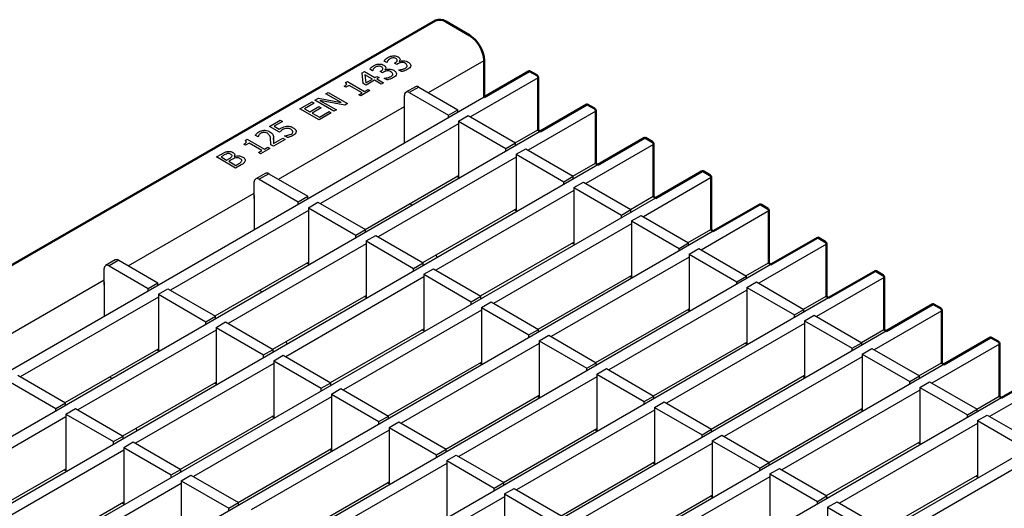
# Model space of a CAD drawing. Units: millimetres. Extents: x 33356 to 34468, y -1328 to -634.
# Drawn here: x 34250 to 34394, y -1090 to -1018 of the extents above; entities that cross this region are included whole.
import ezdxf

# ---------------------------------------------------------------- set-up
doc = ezdxf.new("R2010")
doc.units = ezdxf.units.MM
doc.layers.add('-CONTORN CANALS', color=20, linetype='Continuous')
doc.layers.add('-REIXA', color=144, linetype='Continuous')

msp = doc.modelspace()

# ---------------------------------------------------------------- linework, layer by layer
at = {"layer": '-CONTORN CANALS', "linetype": 'Continuous', "lineweight": 50}
for p, q in [((34310.81, -1017.95), (33957.61, -1221.85)), ((34315.84, -1020.14), (34312.31, -1018.1)), ((34317.96, -1029.23), (34317.96, -1023.81)), ((34324.57, -1025.41), (34317.96, -1029.23)), ((34324.72, -1025.43), (34325.71, -1026)), ((34325.92, -1033.88), (34325.92, -1026.37)), ((34333.05, -1030.31), (34326.21, -1034.26)), ((34333.2, -1030.33), (34334.19, -1030.9)), ((34334.41, -1038.78), (34334.41, -1031.26)), ((34325.86, -1034.02), (34326.21, -1034.26)), ((34341.54, -1035.21), (34334.7, -1039.16)), ((34341.69, -1035.22), (34342.68, -1035.8)), ((34342.89, -1043.68), (34342.89, -1036.16)), ((34334.34, -1038.91), (34334.7, -1039.16)), ((34350.03, -1040.11), (34343.19, -1044.06)), ((34350.18, -1040.12), (34351.17, -1040.69)), ((34351.38, -1048.57), (34351.38, -1041.06)), ((34342.83, -1043.81), (34343.19, -1044.06)), ((34358.51, -1045.01), (34351.67, -1048.95)), ((34358.66, -1045.02), (34359.65, -1045.59)), ((34359.86, -1053.47), (34359.86, -1045.96)), ((34351.32, -1048.71), (34351.67, -1048.95)), ((34367, -1049.9), (34360.16, -1053.85)), ((34367.15, -1049.92), (34368.14, -1050.49)), ((34368.35, -1058.37), (34368.35, -1050.86)), ((34359.8, -1053.61), (34360.16, -1053.85)), ((34375.48, -1054.8), (34368.62, -1058.76)), ((34375.63, -1054.82), (34376.62, -1055.39)), ((34376.83, -1063.27), (34376.83, -1055.76)), ((34368.29, -1058.51), (34368.64, -1058.75)), ((34383.97, -1059.7), (34377.13, -1063.65)), ((34384.12, -1059.72), (34385.11, -1060.29)), ((34385.32, -1068.17), (34385.32, -1060.66)), ((34376.77, -1063.41), (34377.13, -1063.65)), ((34392.45, -1064.6), (34385.61, -1068.55)), ((34392.6, -1064.61), (34393.59, -1065.19)), ((34393.8, -1073.07), (34393.8, -1065.55)), ((34385.26, -1068.3), (34385.61, -1068.55)), ((34400.94, -1069.5), (34394.1, -1073.45)), ((34393.74, -1073.2), (34394.1, -1073.45))]:
    msp.add_line(p, q, dxfattribs=at).dxf.unprotected_set("ltscale", 0)
for centre, radius, start, end in [((34311.43, -1019.32), 1.51, 54.3824, 114.3071), ((34313.36, -1024.02), 4.61, 2.6055, 57.3945), ((34324.63, -1025.55), 0.151, 54.3824, 114.3071), ((34325.46, -1026.39), 0.461, 2.6055, 57.3945), ((34333.12, -1030.45), 0.151, 54.3824, 114.3071), ((34333.95, -1031.29), 0.461, 2.6055, 57.3945), ((34325.78, -1033.9), 0.144, 304.0564, 7.2558), ((34341.6, -1035.35), 0.151, 54.3824, 114.3071), ((34342.43, -1036.18), 0.461, 2.6055, 57.3945), ((34334.26, -1038.79), 0.144, 304.0564, 7.2558), ((34350.09, -1040.25), 0.151, 54.3824, 114.3071), ((34350.92, -1041.08), 0.461, 2.6055, 57.3945), ((34342.75, -1043.69), 0.144, 304.0564, 7.2558), ((34358.57, -1045.14), 0.151, 54.3824, 114.3071), ((34359.4, -1045.98), 0.461, 2.6055, 57.3945), ((34351.23, -1048.59), 0.144, 304.0564, 7.2558), ((34367.06, -1050.04), 0.151, 54.3824, 114.3071), ((34367.89, -1050.88), 0.461, 2.6055, 57.3945), ((34359.72, -1053.49), 0.144, 304.0564, 7.2558), ((34375.54, -1054.94), 0.151, 54.3824, 114.3071), ((34376.37, -1055.78), 0.461, 2.6055, 57.3945), ((34368.21, -1058.39), 0.144, 304.0564, 7.2558), ((34384.03, -1059.84), 0.151, 54.3824, 114.3071), ((34384.86, -1060.68), 0.461, 2.6055, 57.3945), ((34376.69, -1063.29), 0.144, 304.0564, 7.2558), ((34392.51, -1064.74), 0.151, 54.3824, 114.3071), ((34393.34, -1065.57), 0.461, 2.6055, 57.3945), ((34385.18, -1068.19), 0.144, 304.0564, 7.2558), ((34393.66, -1073.08), 0.144, 304.0564, 7.2558)]:
    msp.add_arc(centre, radius, start, end, dxfattribs=at).dxf.unprotected_set("ltscale", 0)
at = {"layer": '-REIXA'}
for p, q in [((34303.64, -1024.13), (34303.24, -1023.9)), ((34303.66, -1024.12), (34303.64, -1024.13)), ((34304.78, -1024.21), (34304.9, -1024.14)), ((34305.47, -1023.95), (34305.5, -1023.97)), ((34309.76, -1028.55), (34317.96, -1023.81)), ((34300, -1025.65), (34300.34, -1025.45)), ((34300.34, -1025.45), (34301.88, -1026.34)), ((34301.52, -1025.35), (34301.13, -1025.12)), ((34301.55, -1025.34), (34301.52, -1025.35)), ((34302.67, -1025.43), (34302.79, -1025.36)), ((34302.99, -1025.62), (34302.67, -1025.43)), ((34303.15, -1025.53), (34302.99, -1025.62)), ((34303.36, -1025.17), (34303.38, -1025.19)), ((34305.1, -1024.4), (34304.78, -1024.21)), ((34305.26, -1024.31), (34305.1, -1024.4)), ((34305.39, -1025.23), (34305.42, -1025.21)), ((34305.79, -1025.46), (34305.39, -1025.23)), ((34297.55, -1027.07), (34297.84, -1026.9)), ((34297.84, -1026.9), (34300.38, -1028.37)), ((34300.18, -1027.22), (34300, -1025.65)), ((34300.43, -1025.92), (34300.57, -1027.1)), ((34301.52, -1026.55), (34300.43, -1025.92)), ((34300.57, -1027.1), (34301.52, -1026.55)), ((34301.85, -1026.74), (34300.59, -1027.46)), ((34302.81, -1027.29), (34301.85, -1026.74)), ((34301.88, -1026.34), (34302.2, -1026.16)), ((34302.2, -1026.16), (34302.53, -1026.34)), ((34302.53, -1026.34), (34302.2, -1026.53)), ((34302.2, -1026.53), (34303.17, -1027.09)), ((34303.28, -1026.45), (34303.3, -1026.43)), ((34303.68, -1026.68), (34303.28, -1026.45)), ((34303.3, -1026.46), (34303.3, -1026.43)), ((34325.92, -1026.37), (34315.95, -1032.12)), ((34294.69, -1028.72), (34295.04, -1028.51)), ((34295.04, -1028.51), (34297.87, -1030.15)), ((34297.62, -1027.77), (34297.37, -1027.62)), ((34298.12, -1027.48), (34297.62, -1027.77)), ((34300.02, -1028.58), (34298.12, -1027.48)), ((34301.17, -1028.24), (34299.81, -1029.03)), ((34300.59, -1027.46), (34300.18, -1027.22)), ((34300.38, -1028.37), (34300.88, -1028.08)), ((34300.88, -1028.08), (34301.17, -1028.24)), ((34303.17, -1027.09), (34302.81, -1027.29)), ((34307.85, -1027.68), (34306.44, -1028.5)), ((34308.35, -1027.73), (34306.94, -1028.55)), ((34308.35, -1027.73), (34314.11, -1031.06)), ((34317.96, -1029.23), (33971.37, -1229.31)), ((34290.85, -1030.93), (34292.64, -1029.9)), ((34292.64, -1029.9), (34292.97, -1030.08)), ((34293.04, -1029.67), (34293.57, -1029.36)), ((34295.87, -1031.3), (34293.04, -1029.67)), ((34293.57, -1029.36), (34296.92, -1030.01)), ((34293.79, -1029.69), (34296.23, -1031.1)), ((34297.45, -1030.39), (34293.79, -1029.69)), ((34296.92, -1030.01), (34294.69, -1028.72)), ((34299.52, -1028.86), (34300.02, -1028.58)), ((34299.81, -1029.03), (34299.52, -1028.86)), ((34306.23, -1031.41), (34306.23, -1028.96)), ((34306.94, -1028.55), (34312.7, -1031.88)), ((34287.69, -1041.29), (34306.23, -1030.59)), ((34293.68, -1032.56), (34290.85, -1030.93)), ((34292.97, -1030.08), (34291.53, -1030.91)), ((34291.53, -1030.91), (34292.32, -1031.37)), ((34292.32, -1031.37), (34293.65, -1030.6)), ((34293.97, -1030.79), (34292.64, -1031.55)), ((34293.65, -1030.6), (34293.97, -1030.79)), ((34293.72, -1032.17), (34295.15, -1031.34)), ((34295.15, -1031.34), (34295.47, -1031.53)), ((34296.23, -1031.1), (34295.87, -1031.3)), ((34297.87, -1030.15), (34297.45, -1030.39)), ((34306.19, -1031.1), (34306.19, -1036.02)), ((34306.19, -1031.39), (34306.23, -1031.41)), ((34312.7, -1031.88), (34314.11, -1031.06)), ((34314.11, -1031.45), (34314.11, -1031.06)), ((34334.41, -1031.26), (34324.44, -1037.02)), ((34286.38, -1033.51), (34287.95, -1032.61)), ((34288.28, -1032.79), (34287.06, -1033.49)), ((34287.95, -1032.61), (34288.28, -1032.79)), ((34292.64, -1031.55), (34293.72, -1032.17)), ((34295.47, -1031.53), (34293.68, -1032.56)), ((34312.7, -1032.27), (34312.7, -1031.88)), ((34314.18, -1032.73), (34315.6, -1031.92)), ((34314.18, -1032.73), (34314.18, -1041.06)), ((34314.18, -1032.73), (34321.18, -1036.78)), ((34315.6, -1031.92), (34322.6, -1035.96)), ((34326.21, -1034.26), (33979.86, -1234.21)), ((34287.85, -1034.36), (34286.38, -1033.51)), ((34287.06, -1033.49), (34287.83, -1033.94)), ((34314.18, -1033.14), (34293.88, -1044.87)), ((34322.55, -1035.93), (34325.86, -1034.02)), ((34282.8, -1035.58), (34283.09, -1035.42)), ((34283.09, -1035.42), (34285.63, -1036.88)), ((34284.7, -1035.06), (34284.29, -1034.83)), ((34284.72, -1035.05), (34284.7, -1035.06)), ((34288.67, -1035.46), (34286.95, -1036.45)), ((34286.98, -1036.06), (34288.35, -1035.27)), ((34286.99, -1035.45), (34286.99, -1035.21)), ((34288.35, -1035.27), (34288.67, -1035.46)), ((34288.6, -1034.92), (34288.63, -1034.91)), ((34289.01, -1035.16), (34288.6, -1034.92)), ((34288.63, -1034.94), (34288.63, -1034.91)), ((34282.87, -1036.28), (34282.62, -1036.14)), ((34283.37, -1036), (34282.87, -1036.28)), ((34285.27, -1037.09), (34283.37, -1036)), ((34284.77, -1037.38), (34285.27, -1037.09)), ((34286.42, -1036.76), (34285.05, -1037.55)), ((34285.63, -1036.88), (34286.13, -1036.59)), ((34286.13, -1036.59), (34286.42, -1036.76)), ((34286.56, -1036.22), (34286.56, -1035.92)), ((34286.95, -1036.45), (34286.56, -1036.22)), ((34321.18, -1036.78), (34322.6, -1035.96)), ((34321.18, -1037.16), (34321.18, -1036.78)), ((34322.6, -1036.35), (34322.6, -1035.96)), ((34322.67, -1037.63), (34324.08, -1036.82)), ((34324.08, -1036.82), (34331.08, -1040.86)), ((34342.89, -1036.16), (34332.92, -1041.92)), ((34278.57, -1038.02), (34279.33, -1037.59)), ((34281.4, -1039.65), (34278.57, -1038.02)), ((34279.62, -1037.79), (34279.25, -1038)), ((34279.25, -1038), (34280.08, -1038.48)), ((34280.08, -1038.48), (34280.51, -1038.22)), ((34280.84, -1038.41), (34280.4, -1038.66)), ((34280.4, -1038.66), (34281.44, -1039.26)), ((34281.2, -1037.94), (34281.22, -1037.95)), ((34285.05, -1037.55), (34284.77, -1037.38)), ((34322.67, -1038.04), (34302.36, -1049.76)), ((34322.67, -1037.63), (34322.67, -1045.96)), ((34322.67, -1037.63), (34329.67, -1041.67)), ((34334.7, -1039.16), (33988.34, -1239.11)), ((34282.22, -1039.18), (34281.4, -1039.65)), ((34281.44, -1039.26), (34281.75, -1039.08)), ((34331.03, -1040.83), (34334.34, -1038.91)), ((34285.77, -1040.43), (34284.36, -1041.24)), ((34286.27, -1040.48), (34284.86, -1041.29)), ((34284.86, -1041.29), (34290.62, -1044.62)), ((34286.27, -1040.48), (34292.04, -1043.8)), ((34300.47, -1048.67), (34314.18, -1040.76)), ((34314.18, -1041.06), (34313.92, -1040.91)), ((34329.67, -1041.67), (34331.08, -1040.86)), ((34331.08, -1041.25), (34331.08, -1040.86)), ((34351.38, -1041.06), (34341.41, -1046.82)), ((34284.15, -1044.15), (34284.15, -1041.7)), ((34331.15, -1042.94), (34310.85, -1054.66)), ((34329.67, -1042.06), (34329.67, -1041.67)), ((34331.15, -1042.53), (34332.57, -1041.71)), ((34331.15, -1042.53), (34331.15, -1050.86)), ((34331.15, -1042.53), (34338.15, -1046.57)), ((34332.57, -1041.71), (34339.57, -1045.76)), ((34343.19, -1044.06), (33996.83, -1244.01)), ((34265.61, -1054.04), (34284.15, -1043.33)), ((34284.11, -1043.84), (34284.11, -1048.77)), ((34284.11, -1044.13), (34284.15, -1044.15)), ((34290.62, -1044.62), (34292.04, -1043.8)), ((34292.04, -1044.19), (34292.04, -1043.8)), ((34339.52, -1045.73), (34342.83, -1043.81)), ((34292.11, -1045.89), (34271.8, -1057.61)), ((34290.62, -1045.01), (34290.62, -1044.62)), ((34292.11, -1045.48), (34293.52, -1044.66)), ((34292.11, -1045.48), (34292.11, -1053.81)), ((34292.11, -1045.48), (34299.11, -1049.52)), ((34293.52, -1044.66), (34300.52, -1048.7)), ((34307.38, -1045.13), (34306.99, -1044.91)), ((34308.96, -1053.57), (34322.67, -1045.65)), ((34322.67, -1045.96), (34322.4, -1045.81)), ((34338.15, -1046.57), (34339.57, -1045.76)), ((34339.57, -1046.14), (34339.57, -1045.76)), ((34338.15, -1046.96), (34338.15, -1046.57)), ((34339.64, -1047.43), (34341.05, -1046.61)), ((34341.05, -1046.61), (34348.05, -1050.65)), ((34359.86, -1045.96), (34349.89, -1051.72)), ((34299.11, -1049.52), (34300.52, -1048.7)), ((34300.52, -1049.09), (34300.52, -1048.7)), ((34339.64, -1047.84), (34319.33, -1059.56)), ((34339.64, -1047.43), (34339.64, -1055.76)), ((34339.64, -1047.43), (34346.64, -1051.47)), ((34348, -1050.62), (34351.32, -1048.71)), ((34351.67, -1048.95), (34005.31, -1248.9)), ((34299.11, -1049.91), (34299.11, -1049.52)), ((34300.59, -1050.38), (34302.01, -1049.56)), ((34302.01, -1049.56), (34309.01, -1053.6)), ((34300.59, -1050.78), (34280.29, -1062.51)), ((34300.59, -1050.38), (34300.59, -1058.71)), ((34300.59, -1050.38), (34307.59, -1054.42)), ((34317.44, -1058.47), (34331.15, -1050.55)), ((34331.15, -1050.86), (34330.89, -1050.71)), ((34346.64, -1051.47), (34348.05, -1050.65)), ((34346.64, -1051.86), (34346.64, -1051.47)), ((34348.05, -1051.04), (34348.05, -1050.65)), ((34348.12, -1052.33), (34349.54, -1051.51)), ((34349.54, -1051.51), (34356.54, -1055.55)), ((34368.35, -1050.86), (34358.38, -1056.61)), ((34311.05, -1052.81), (34310.93, -1052.43)), ((34348.12, -1052.74), (34327.82, -1064.46)), ((34348.12, -1052.33), (34348.12, -1060.66)), ((34348.12, -1052.33), (34355.13, -1056.37)), ((34360.16, -1053.85), (34013.8, -1253.8)), ((34262.08, -1056.9), (34262.08, -1054.45)), ((34263.7, -1053.17), (34262.28, -1053.99)), ((34264.2, -1053.22), (34262.78, -1054.04)), ((34262.78, -1054.04), (34268.55, -1057.37)), ((34264.2, -1053.22), (34269.96, -1056.55)), ((34278.39, -1061.42), (34292.11, -1053.5)), ((34292.11, -1053.81), (34291.84, -1053.65)), ((34307.59, -1054.42), (34309.01, -1053.6)), ((34307.59, -1054.81), (34307.59, -1054.42)), ((34309.01, -1053.99), (34309.01, -1053.6)), ((34309.08, -1055.28), (34310.49, -1054.46)), ((34310.49, -1054.46), (34317.49, -1058.5)), ((34356.49, -1055.52), (34359.8, -1053.61)), ((34309.08, -1055.68), (34288.77, -1067.41)), ((34309.08, -1055.28), (34309.08, -1063.6)), ((34309.08, -1055.28), (34316.08, -1059.32)), ((34325.93, -1063.37), (34339.64, -1055.45)), ((34339.64, -1055.76), (34339.37, -1055.6)), ((34355.13, -1056.37), (34356.54, -1055.55)), ((34356.54, -1055.94), (34356.54, -1055.55)), ((34376.83, -1055.76), (34366.86, -1061.51)), ((34243.53, -1066.78), (34262.08, -1056.08)), ((34262.04, -1056.59), (34262.04, -1061.51)), ((34262.04, -1056.87), (34262.08, -1056.9)), ((34268.55, -1057.37), (34269.96, -1056.55)), ((34268.55, -1057.75), (34268.55, -1057.37)), ((34269.96, -1056.94), (34269.96, -1056.55)), ((34270.03, -1058.22), (34271.45, -1057.41)), ((34271.45, -1057.41), (34278.45, -1061.45)), ((34355.13, -1056.76), (34355.13, -1056.37)), ((34356.61, -1057.23), (34358.02, -1056.41)), ((34356.61, -1057.23), (34356.61, -1065.56)), ((34356.61, -1057.23), (34363.61, -1061.27)), ((34358.02, -1056.41), (34365.02, -1060.45)), ((34368.62, -1058.76), (34022.28, -1258.7)), ((34270.03, -1058.63), (34249.72, -1070.35)), ((34270.03, -1058.22), (34270.03, -1066.55)), ((34270.03, -1058.22), (34277.03, -1062.26)), ((34285.3, -1057.88), (34284.91, -1057.65)), ((34286.88, -1066.32), (34300.59, -1058.4)), ((34300.59, -1058.71), (34300.33, -1058.55)), ((34316.08, -1059.32), (34317.49, -1058.5)), ((34317.49, -1058.89), (34317.49, -1058.5)), ((34356.61, -1057.63), (34336.3, -1069.36)), ((34364.97, -1060.42), (34368.29, -1058.51)), ((34316.08, -1059.7), (34316.08, -1059.32)), ((34317.56, -1060.17), (34318.98, -1059.36)), ((34317.56, -1060.17), (34317.56, -1068.5)), ((34317.56, -1060.17), (34324.56, -1064.21)), ((34318.98, -1059.36), (34325.98, -1063.4)), ((34334.41, -1068.27), (34348.12, -1060.35)), ((34277.03, -1062.26), (34278.45, -1061.45)), ((34278.45, -1061.84), (34278.45, -1061.45)), ((34317.56, -1060.58), (34297.26, -1072.31)), ((34348.12, -1060.66), (34347.86, -1060.5)), ((34363.61, -1061.27), (34365.02, -1060.45)), ((34363.61, -1061.66), (34363.61, -1061.27)), ((34365.02, -1060.84), (34365.02, -1060.45)), ((34365.1, -1062.12), (34366.51, -1061.31)), ((34366.51, -1061.31), (34373.51, -1065.35)), ((34385.32, -1060.66), (34375.35, -1066.41)), ((34277.03, -1062.65), (34277.03, -1062.26)), ((34278.52, -1063.12), (34279.93, -1062.3)), ((34278.52, -1063.12), (34278.52, -1071.45)), ((34278.52, -1063.12), (34285.52, -1067.16)), ((34279.93, -1062.3), (34286.93, -1066.35)), ((34365.1, -1062.53), (34344.79, -1074.26)), ((34365.1, -1062.12), (34365.1, -1070.45)), ((34365.1, -1062.12), (34372.1, -1066.17)), ((34377.13, -1063.65), (34030.77, -1263.6)), ((34278.52, -1063.53), (34258.21, -1075.25)), ((34295.36, -1071.21), (34309.08, -1063.3)), ((34309.08, -1063.6), (34308.81, -1063.45)), ((34324.56, -1064.21), (34325.98, -1063.4)), ((34324.56, -1064.6), (34324.56, -1064.21)), ((34325.98, -1063.79), (34325.98, -1063.4)), ((34326.05, -1065.07), (34327.46, -1064.26)), ((34327.46, -1064.26), (34334.46, -1068.3)), ((34373.46, -1065.32), (34376.77, -1063.41)), ((34288.98, -1065.55), (34288.85, -1065.17)), ((34326.05, -1065.48), (34305.74, -1077.2)), ((34326.05, -1065.07), (34326.05, -1073.4)), ((34326.05, -1065.07), (34333.05, -1069.11)), ((34342.9, -1073.16), (34356.61, -1065.25)), ((34356.61, -1065.56), (34356.34, -1065.4)), ((34372.1, -1066.17), (34373.51, -1065.35)), ((34372.1, -1066.55), (34372.1, -1066.17)), ((34373.51, -1065.74), (34373.51, -1065.35)), ((34393.8, -1065.55), (34383.83, -1071.31)), ((34256.32, -1074.16), (34270.03, -1066.24)), ((34270.03, -1066.55), (34269.77, -1066.4)), ((34285.52, -1067.16), (34286.93, -1066.35)), ((34285.52, -1067.55), (34285.52, -1067.16)), ((34286.93, -1066.73), (34286.93, -1066.35)), ((34287, -1068.02), (34288.42, -1067.2)), ((34288.42, -1067.2), (34295.42, -1071.24)), ((34373.58, -1067.43), (34353.27, -1079.16)), ((34373.58, -1067.02), (34374.99, -1066.21)), ((34373.58, -1067.02), (34373.58, -1075.35)), ((34373.58, -1067.02), (34380.58, -1071.06)), ((34374.99, -1066.21), (34382, -1070.25)), ((34385.61, -1068.55), (34039.25, -1268.5)), ((34287, -1068.43), (34266.69, -1080.15)), ((34287, -1068.02), (34287, -1076.35)), ((34287, -1068.02), (34294, -1072.06)), ((34303.85, -1076.11), (34317.56, -1068.2)), ((34317.56, -1068.5), (34317.3, -1068.35)), ((34333.05, -1069.11), (34334.46, -1068.3)), ((34334.46, -1068.69), (34334.46, -1068.3)), ((34381.94, -1070.22), (34385.26, -1068.3)), ((34249.37, -1070.15), (34256.37, -1074.19)), ((34263.22, -1070.62), (34262.84, -1070.4)), ((34334.53, -1070.38), (34314.23, -1082.1)), ((34333.05, -1069.5), (34333.05, -1069.11)), ((34334.53, -1069.97), (34335.95, -1069.15)), ((34334.53, -1069.97), (34334.53, -1078.3)), ((34334.53, -1069.97), (34341.53, -1074.01)), ((34335.95, -1069.15), (34342.95, -1073.2)), ((34351.38, -1078.06), (34365.1, -1070.15)), ((34365.1, -1070.45), (34364.83, -1070.3)), ((34380.58, -1071.06), (34382, -1070.25)), ((34382, -1070.64), (34382, -1070.25)), ((34402.29, -1070.45), (34392.32, -1076.21)), ((34247.96, -1070.97), (34254.96, -1075.01)), ((34264.8, -1079.06), (34278.52, -1071.14)), ((34278.52, -1071.45), (34278.25, -1071.3)), ((34294, -1072.06), (34295.42, -1071.24)), ((34295.42, -1071.63), (34295.42, -1071.24)), ((34380.58, -1071.45), (34380.58, -1071.06)), ((34382.07, -1071.92), (34383.48, -1071.11)), ((34382.07, -1071.92), (34382.07, -1080.25)), ((34382.07, -1071.92), (34389.07, -1075.96)), ((34383.48, -1071.11), (34390.48, -1075.15)), ((34295.49, -1073.33), (34275.18, -1085.05)), ((34294, -1072.45), (34294, -1072.06)), ((34295.49, -1072.92), (34296.9, -1072.1)), ((34295.49, -1072.92), (34295.49, -1081.25)), ((34295.49, -1072.92), (34302.49, -1076.96)), ((34296.9, -1072.1), (34303.9, -1076.14)), ((34312.34, -1081.01), (34326.05, -1073.09)), ((34326.05, -1073.4), (34325.78, -1073.25)), ((34341.53, -1074.01), (34342.95, -1073.2)), ((34342.95, -1073.58), (34342.95, -1073.2)), ((34382.07, -1072.33), (34361.76, -1084.05)), ((34390.43, -1075.12), (34393.74, -1073.2)), ((34394.1, -1073.45), (34047.74, -1273.4)), ((34254.96, -1075.01), (34256.37, -1074.19)), ((34256.37, -1074.58), (34256.37, -1074.19)), ((34341.53, -1074.4), (34341.53, -1074.01)), ((34343.02, -1074.87), (34344.43, -1074.05)), ((34343.02, -1074.87), (34343.02, -1083.2)), ((34343.02, -1074.87), (34350.02, -1078.91)), ((34344.43, -1074.05), (34351.43, -1078.09)), ((34256.44, -1076.27), (34236.13, -1088)), ((34254.96, -1075.4), (34254.96, -1075.01)), ((34256.44, -1075.86), (34257.86, -1075.05)), ((34256.44, -1075.86), (34256.44, -1084.19)), ((34256.44, -1075.86), (34263.44, -1079.91)), ((34257.86, -1075.05), (34264.86, -1079.09)), ((34273.29, -1083.96), (34287, -1076.04)), ((34287, -1076.35), (34286.74, -1076.19)), ((34302.49, -1076.96), (34303.9, -1076.14)), ((34303.9, -1076.53), (34303.9, -1076.14)), ((34343.02, -1075.28), (34322.71, -1087)), ((34359.87, -1082.96), (34373.58, -1075.05)), ((34373.58, -1075.35), (34373.31, -1075.2)), ((34389.07, -1075.96), (34390.48, -1075.15)), ((34389.07, -1076.35), (34389.07, -1075.96)), ((34390.48, -1075.53), (34390.48, -1075.15)), ((34390.55, -1076.82), (34391.97, -1076)), ((34391.97, -1076), (34398.97, -1080.04)), ((34302.49, -1077.35), (34302.49, -1076.96)), ((34303.97, -1077.82), (34305.39, -1077)), ((34305.39, -1077), (34312.39, -1081.04)), ((34390.55, -1077.23), (34370.24, -1088.95)), ((34390.55, -1076.82), (34390.55, -1085.15)), ((34390.55, -1076.82), (34397.55, -1080.86)), ((34402.58, -1078.35), (34056.22, -1278.29)), ((34263.44, -1079.91), (34264.86, -1079.09)), ((34264.86, -1079.48), (34264.86, -1079.09)), ((34266.9, -1078.3), (34266.78, -1077.92)), ((34303.97, -1078.22), (34283.67, -1089.95)), ((34303.97, -1077.82), (34303.97, -1086.14)), ((34303.97, -1077.82), (34310.97, -1081.86)), ((34320.82, -1085.91), (34334.53, -1077.99)), ((34334.53, -1078.3), (34334.27, -1078.15)), ((34350.02, -1078.91), (34351.43, -1078.09)), ((34350.02, -1079.3), (34350.02, -1078.91)), ((34351.43, -1078.48), (34351.43, -1078.09)), ((34351.5, -1079.77), (34352.92, -1078.95)), ((34352.92, -1078.95), (34359.92, -1082.99)), ((34263.44, -1080.29), (34263.44, -1079.91)), ((34264.93, -1080.76), (34266.34, -1079.95)), ((34266.34, -1079.95), (34273.34, -1083.99)), ((34351.5, -1080.18), (34331.2, -1091.9)), ((34351.5, -1079.77), (34351.5, -1088.1)), ((34351.5, -1079.77), (34358.51, -1083.81)), ((34368.35, -1087.86), (34382.07, -1079.94)), ((34382.07, -1080.25), (34381.8, -1080.1)), ((34264.93, -1081.17), (34244.62, -1092.9)), ((34264.93, -1080.76), (34264.93, -1089.09)), ((34264.93, -1080.76), (34271.93, -1084.8)), ((34281.77, -1088.86), (34295.49, -1080.94)), ((34295.49, -1081.25), (34295.22, -1081.09)), ((34310.97, -1081.86), (34312.39, -1081.04)), ((34310.97, -1082.25), (34310.97, -1081.86)), ((34312.39, -1081.43), (34312.39, -1081.04)), ((34312.46, -1082.71), (34313.87, -1081.9)), ((34313.87, -1081.9), (34320.87, -1085.94)), ((34312.46, -1083.12), (34292.15, -1094.85)), ((34312.46, -1082.71), (34312.46, -1091.04)), ((34312.46, -1082.71), (34319.46, -1086.76)), ((34329.31, -1090.81), (34343.02, -1082.89)), ((34343.02, -1083.2), (34342.75, -1083.04)), ((34358.51, -1083.81), (34359.92, -1082.99)), ((34359.92, -1083.38), (34359.92, -1082.99)), ((34399.04, -1082.13), (34378.73, -1093.85)), ((34242.73, -1091.8), (34256.44, -1083.89)), ((34256.44, -1084.19), (34256.18, -1084.04)), ((34271.93, -1084.8), (34273.34, -1083.99)), ((34271.93, -1085.19), (34271.93, -1084.8)), ((34273.34, -1084.38), (34273.34, -1083.99)), ((34273.41, -1085.66), (34274.83, -1084.85)), ((34274.83, -1084.85), (34281.83, -1088.89)), ((34358.51, -1084.2), (34358.51, -1083.81)), ((34359.99, -1084.67), (34361.4, -1083.85)), ((34359.99, -1084.67), (34359.99, -1092.99)), ((34359.99, -1084.67), (34366.99, -1088.71)), ((34361.4, -1083.85), (34368.4, -1087.89)), ((34376.84, -1092.76), (34390.55, -1084.84)), ((34390.55, -1085.15), (34390.29, -1085)), ((34273.41, -1086.07), (34253.1, -1097.79)), ((34273.41, -1085.66), (34273.41, -1093.99)), ((34273.41, -1085.66), (34280.41, -1089.7)), ((34290.26, -1093.75), (34303.97, -1085.84)), ((34303.97, -1086.14), (34303.71, -1085.99)), ((34319.46, -1086.76), (34320.87, -1085.94)), ((34320.87, -1086.33), (34320.87, -1085.94)), ((34359.99, -1085.07), (34339.68, -1096.8)), ((34319.46, -1087.14), (34319.46, -1086.76)), ((34320.94, -1087.61), (34322.36, -1086.8)), ((34320.94, -1087.61), (34320.94, -1095.94)), ((34320.94, -1087.61), (34327.94, -1091.65)), ((34322.36, -1086.8), (34329.36, -1090.84)), ((34337.79, -1095.71), (34351.5, -1087.79)), ((34366.99, -1088.71), (34368.4, -1087.89)), ((34368.4, -1088.28), (34368.4, -1087.89)), ((34251.21, -1096.7), (34264.93, -1088.79)), ((34264.93, -1089.09), (34264.66, -1088.94)), ((34280.41, -1089.7), (34281.83, -1088.89)), ((34281.83, -1089.28), (34281.83, -1088.89)), ((34320.94, -1088.02), (34300.64, -1099.74)), ((34351.5, -1088.1), (34351.24, -1087.94)), ((34366.99, -1089.1), (34366.99, -1088.71)), ((34368.48, -1089.56), (34369.89, -1088.75)), ((34369.89, -1088.75), (34376.89, -1092.79)), ((34280.41, -1090.09), (34280.41, -1089.7)), ((34368.48, -1089.56), (34368.48, -1097.89)), ((34368.48, -1089.56), (34375.48, -1093.61))]:
    msp.add_line(p, q, dxfattribs=at)
for centre, radius, start, end in [((34306.66, -1028.89), 0.437, 50.7967, 189.214), ((34308.06, -1028.14), 0.503, 54.3824, 114.3071), ((34306.48, -1031.11), 0.287, 149.949, 178.0842), ((34284.58, -1041.63), 0.437, 50.7967, 189.214), ((34285.98, -1040.89), 0.503, 54.3824, 114.3071), ((34284.4, -1043.85), 0.287, 149.949, 178.0842), ((34263.91, -1053.63), 0.503, 54.3824, 114.3071), ((34262.51, -1054.38), 0.437, 50.7967, 189.214), ((34262.33, -1056.6), 0.287, 149.949, 178.0842)]:
    msp.add_arc(centre, radius, start, end, dxfattribs=at)
for points, knots in [([(34303.24, -1023.9), (34303.32, -1023.79), (34303.46, -1023.6), (34303.69, -1023.45), (34303.8, -1023.38)], [0, 0, 0, 0, 0.559752, 1, 1, 1, 1]), ([(34303.77, -1023.87), (34303.75, -1023.91), (34303.7, -1024), (34303.67, -1024.08), (34303.66, -1024.12)], [0, 0, 0, 0, 0.559829, 1, 1, 1, 1]), ([(34304.08, -1023.58), (34304.01, -1023.63), (34303.89, -1023.72), (34303.81, -1023.82), (34303.77, -1023.87)], [0, 0, 0, 0, 0.559507, 1, 1, 1, 1]), ([(34303.8, -1023.38), (34303.92, -1023.31), (34304.14, -1023.19), (34304.42, -1023.15), (34304.55, -1023.13)], [0, 0, 0, 0, 0.560378, 1, 1, 1, 1]), ([(34304.51, -1023.44), (34304.42, -1023.46), (34304.26, -1023.49), (34304.14, -1023.55), (34304.08, -1023.58)], [0, 0, 0, 0, 0.558238, 1, 1, 1, 1]), ([(34304.97, -1023.54), (34304.9, -1023.5), (34304.76, -1023.44), (34304.59, -1023.44), (34304.51, -1023.44)], [0, 0, 0, 0, 0.559381, 1, 1, 1, 1]), ([(34304.55, -1023.13), (34304.63, -1023.13), (34304.79, -1023.12), (34305.08, -1023.17), (34305.23, -1023.24), (34305.33, -1023.29)], [0, 0, 0, 0, 0.280426, 0.560558, 1, 1, 1, 1]), ([(34304.9, -1024.14), (34304.98, -1024.1), (34305.12, -1024), (34305.21, -1023.82), (34305.15, -1023.65), (34305.03, -1023.58), (34304.97, -1023.54)], [0, 0, 0, 0, 0.280629, 0.560019, 0.779574, 1, 1, 1, 1]), ([(34305.79, -1024.12), (34305.68, -1024.14), (34305.48, -1024.19), (34305.33, -1024.27), (34305.26, -1024.31)], [0, 0, 0, 0, 0.557805, 1, 1, 1, 1]), ([(34305.33, -1023.29), (34305.41, -1023.34), (34305.55, -1023.45), (34305.62, -1023.64), (34305.59, -1023.81), (34305.51, -1023.91), (34305.47, -1023.95)], [0, 0, 0, 0, 0.279684, 0.559471, 0.779823, 1, 1, 1, 1]), ([(34305.5, -1023.97), (34305.59, -1023.94), (34305.77, -1023.87), (34305.97, -1023.86), (34306.06, -1023.86)], [0, 0, 0, 0, 0.560327, 1, 1, 1, 1]), ([(34306.37, -1024.26), (34306.27, -1024.21), (34306.11, -1024.12), (34305.89, -1024.12), (34305.79, -1024.12)], [0, 0, 0, 0, 0.561036, 1, 1, 1, 1]), ([(34306.06, -1023.86), (34306.21, -1023.87), (34306.49, -1023.89), (34306.69, -1024), (34306.78, -1024.05)], [0, 0, 0, 0, 0.5581543, 1, 1, 1, 1]), ([(34306.78, -1024.05), (34306.9, -1024.13), (34307.12, -1024.28), (34307.15, -1024.47), (34307.17, -1024.56)], [0, 0, 0, 0, 0.559359, 1, 1, 1, 1]), ([(34301.13, -1025.12), (34301.2, -1025.01), (34301.34, -1024.82), (34301.58, -1024.67), (34301.69, -1024.6)], [0, 0, 0, 0, 0.559752, 1, 1, 1, 1]), ([(34301.66, -1025.09), (34301.63, -1025.13), (34301.58, -1025.21), (34301.56, -1025.3), (34301.55, -1025.34)], [0, 0, 0, 0, 0.559829, 1, 1, 1, 1]), ([(34301.97, -1024.8), (34301.9, -1024.85), (34301.77, -1024.94), (34301.7, -1025.04), (34301.66, -1025.09)], [0, 0, 0, 0, 0.559507, 1, 1, 1, 1]), ([(34301.69, -1024.6), (34301.81, -1024.53), (34302.02, -1024.41), (34302.31, -1024.37), (34302.44, -1024.35)], [0, 0, 0, 0, 0.560378, 1, 1, 1, 1]), ([(34302.4, -1024.66), (34302.31, -1024.68), (34302.15, -1024.71), (34302.02, -1024.77), (34301.97, -1024.8)], [0, 0, 0, 0, 0.558238, 1, 1, 1, 1]), ([(34302.86, -1024.76), (34302.78, -1024.72), (34302.65, -1024.66), (34302.48, -1024.66), (34302.4, -1024.66)], [0, 0, 0, 0, 0.559381, 1, 1, 1, 1]), ([(34302.44, -1024.35), (34302.52, -1024.35), (34302.68, -1024.34), (34302.96, -1024.38), (34303.12, -1024.46), (34303.22, -1024.51)], [0, 0, 0, 0, 0.280426, 0.560558, 1, 1, 1, 1]), ([(34302.79, -1025.36), (34302.86, -1025.31), (34303.01, -1025.22), (34303.1, -1025.04), (34303.03, -1024.87), (34302.92, -1024.8), (34302.86, -1024.76)], [0, 0, 0, 0, 0.280629, 0.560019, 0.779574, 1, 1, 1, 1]), ([(34303.68, -1025.34), (34303.57, -1025.36), (34303.37, -1025.4), (34303.22, -1025.49), (34303.15, -1025.53)], [0, 0, 0, 0, 0.557805, 1, 1, 1, 1]), ([(34303.22, -1024.51), (34303.29, -1024.56), (34303.44, -1024.67), (34303.5, -1024.86), (34303.48, -1025.03), (34303.4, -1025.13), (34303.36, -1025.17)], [0, 0, 0, 0, 0.279684, 0.559471, 0.779823, 1, 1, 1, 1]), ([(34303.38, -1025.19), (34303.48, -1025.16), (34303.66, -1025.09), (34303.86, -1025.08), (34303.95, -1025.08)], [0, 0, 0, 0, 0.560327, 1, 1, 1, 1]), ([(34304.26, -1025.48), (34304.16, -1025.43), (34304, -1025.34), (34303.77, -1025.34), (34303.68, -1025.34)], [0, 0, 0, 0, 0.561036, 1, 1, 1, 1]), ([(34303.95, -1025.08), (34304.1, -1025.09), (34304.38, -1025.11), (34304.58, -1025.22), (34304.67, -1025.26)], [0, 0, 0, 0, 0.558154, 1, 1, 1, 1]), ([(34304.54, -1025.82), (34304.52, -1025.75), (34304.48, -1025.62), (34304.32, -1025.52), (34304.26, -1025.48)], [0, 0, 0, 0, 0.5586531, 1, 1, 1, 1]), ([(34304.67, -1025.26), (34304.79, -1025.35), (34305, -1025.5), (34305.04, -1025.69), (34305.06, -1025.78)], [0, 0, 0, 0, 0.559359, 1, 1, 1, 1]), ([(34305.42, -1025.21), (34305.62, -1025.18), (34305.98, -1025.13), (34306.26, -1025), (34306.39, -1024.94)], [0, 0, 0, 0, 0.560237, 1, 1, 1, 1]), ([(34306.74, -1025.11), (34306.58, -1025.19), (34306.29, -1025.34), (34305.94, -1025.42), (34305.79, -1025.46)], [0, 0, 0, 0, 0.559855, 1, 1, 1, 1]), ([(34306.65, -1024.6), (34306.63, -1024.53), (34306.59, -1024.4), (34306.44, -1024.3), (34306.37, -1024.26)], [0, 0, 0, 0, 0.5586531, 1, 1, 1, 1]), ([(34306.39, -1024.94), (34306.47, -1024.89), (34306.62, -1024.79), (34306.64, -1024.66), (34306.65, -1024.6)], [0, 0, 0, 0, 0.561065, 1, 1, 1, 1]), ([(34307.17, -1024.56), (34307.14, -1024.68), (34307.09, -1024.89), (34306.85, -1025.04), (34306.74, -1025.11)], [0, 0, 0, 0, 0.558086, 1, 1, 1, 1]), ([(34297.37, -1027.62), (34297.5, -1027.54), (34297.67, -1027.44), (34297.73, -1027.28), (34297.69, -1027.18), (34297.6, -1027.11), (34297.55, -1027.07)], [0, 0, 0, 0, 0.499307, 0.62454, 0.749848, 1, 1, 1, 1]), ([(34303.3, -1026.43), (34303.51, -1026.4), (34303.86, -1026.35), (34304.15, -1026.22), (34304.27, -1026.16)], [0, 0, 0, 0, 0.560237, 1, 1, 1, 1]), ([(34304.62, -1026.33), (34304.46, -1026.41), (34304.18, -1026.56), (34303.83, -1026.64), (34303.68, -1026.68)], [0, 0, 0, 0, 0.559855, 1, 1, 1, 1]), ([(34304.27, -1026.16), (34304.36, -1026.11), (34304.5, -1026.01), (34304.53, -1025.88), (34304.54, -1025.82)], [0, 0, 0, 0, 0.561065, 1, 1, 1, 1]), ([(34305.06, -1025.78), (34305.03, -1025.9), (34304.98, -1026.11), (34304.73, -1026.26), (34304.62, -1026.33)], [0, 0, 0, 0, 0.558086, 1, 1, 1, 1]), ([(34284.84, -1034.32), (34284.97, -1034.26), (34285.22, -1034.13), (34285.71, -1034.07), (34286.14, -1034.14), (34286.35, -1034.25), (34286.45, -1034.3)], [0, 0, 0, 0, 0.280508, 0.559333, 0.779328, 1, 1, 1, 1]), ([(34286.45, -1034.3), (34286.55, -1034.37), (34286.74, -1034.49), (34286.83, -1034.64), (34286.87, -1034.71)], [0, 0, 0, 0, 0.559655, 1, 1, 1, 1]), ([(34287.83, -1033.94), (34287.87, -1033.91), (34287.95, -1033.85), (34288.03, -1033.8), (34288.07, -1033.78)], [0, 0, 0, 0, 0.5599772, 1, 1, 1, 1]), ([(34288.33, -1034), (34288.23, -1034.06), (34288.06, -1034.18), (34287.91, -1034.31), (34287.85, -1034.36)], [0, 0, 0, 0, 0.5598453, 1, 1, 1, 1]), ([(34288.07, -1033.78), (34288.21, -1033.7), (34288.45, -1033.57), (34288.77, -1033.52), (34288.91, -1033.5)], [0, 0, 0, 0, 0.560768, 1, 1, 1, 1]), ([(34288.93, -1033.81), (34288.8, -1033.83), (34288.58, -1033.86), (34288.41, -1033.96), (34288.33, -1034)], [0, 0, 0, 0, 0.557198, 1, 1, 1, 1]), ([(34288.91, -1033.5), (34289.01, -1033.49), (34289.22, -1033.49), (34289.58, -1033.56), (34289.77, -1033.66), (34289.89, -1033.72)], [0, 0, 0, 0, 0.280057, 0.559953, 1, 1, 1, 1]), ([(34289.5, -1033.95), (34289.41, -1033.9), (34289.25, -1033.82), (34289.03, -1033.81), (34288.93, -1033.81)], [0, 0, 0, 0, 0.560834, 1, 1, 1, 1]), ([(34289.82, -1034.3), (34289.79, -1034.23), (34289.73, -1034.1), (34289.57, -1034), (34289.5, -1033.95)], [0, 0, 0, 0, 0.558423, 1, 1, 1, 1]), ([(34289.59, -1034.64), (34289.67, -1034.58), (34289.81, -1034.48), (34289.82, -1034.36), (34289.82, -1034.3)], [0, 0, 0, 0, 0.56026, 1, 1, 1, 1]), ([(34289.89, -1033.72), (34290.02, -1033.81), (34290.25, -1033.97), (34290.3, -1034.17), (34290.33, -1034.26)], [0, 0, 0, 0, 0.559818, 1, 1, 1, 1]), ([(34290.33, -1034.26), (34290.3, -1034.38), (34290.26, -1034.59), (34290.02, -1034.75), (34289.91, -1034.82)], [0, 0, 0, 0, 0.558509, 1, 1, 1, 1]), ([(34282.62, -1036.14), (34282.75, -1036.06), (34282.92, -1035.96), (34282.98, -1035.8), (34282.94, -1035.69), (34282.85, -1035.63), (34282.8, -1035.58)], [0, 0, 0, 0, 0.499307, 0.62454, 0.749848, 1, 1, 1, 1]), ([(34284.29, -1034.83), (34284.37, -1034.73), (34284.51, -1034.54), (34284.74, -1034.39), (34284.84, -1034.32)], [0, 0, 0, 0, 0.560028, 1, 1, 1, 1]), ([(34284.82, -1034.81), (34284.8, -1034.85), (34284.75, -1034.93), (34284.73, -1035.02), (34284.72, -1035.05)], [0, 0, 0, 0, 0.559779, 1, 1, 1, 1]), ([(34285.12, -1034.53), (34285.05, -1034.58), (34284.93, -1034.66), (34284.86, -1034.76), (34284.82, -1034.81)], [0, 0, 0, 0, 0.559479, 1, 1, 1, 1]), ([(34285.57, -1034.4), (34285.48, -1034.41), (34285.31, -1034.43), (34285.18, -1034.5), (34285.12, -1034.53)], [0, 0, 0, 0, 0.558549, 1, 1, 1, 1]), ([(34286.07, -1034.53), (34285.99, -1034.49), (34285.84, -1034.42), (34285.66, -1034.41), (34285.57, -1034.4)], [0, 0, 0, 0, 0.560247, 1, 1, 1, 1]), ([(34286.54, -1035.44), (34286.53, -1035.25), (34286.51, -1034.92), (34286.2, -1034.65), (34286.07, -1034.53)], [0, 0, 0, 0, 0.5625992, 1, 1, 1, 1]), ([(34286.56, -1036.22), (34286.56, -1036.08), (34286.57, -1035.81), (34286.55, -1035.55), (34286.54, -1035.44)], [0, 0, 0, 0, 0.560024, 1, 1, 1, 1]), ([(34286.87, -1034.71), (34286.91, -1034.8), (34286.97, -1034.97), (34286.98, -1035.13), (34286.99, -1035.21)], [0, 0, 0, 0, 0.559773, 1, 1, 1, 1]), ([(34286.99, -1035.21), (34286.99, -1035.37), (34287, -1035.65), (34286.99, -1035.93), (34286.98, -1036.06)], [0, 0, 0, 0, 0.559958, 1, 1, 1, 1]), ([(34288.63, -1034.91), (34288.71, -1034.89), (34288.87, -1034.87), (34289.02, -1034.84), (34289.09, -1034.82)], [0, 0, 0, 0, 0.559761, 1, 1, 1, 1]), ([(34289.91, -1034.82), (34289.76, -1034.9), (34289.49, -1035.04), (34289.15, -1035.12), (34289.01, -1035.16)], [0, 0, 0, 0, 0.55991, 1, 1, 1, 1]), ([(34289.09, -1034.82), (34289.19, -1034.8), (34289.38, -1034.75), (34289.52, -1034.67), (34289.59, -1034.64)], [0, 0, 0, 0, 0.560241, 1, 1, 1, 1]), ([(34280.18, -1037.22), (34280.27, -1037.21), (34280.43, -1037.19), (34280.73, -1037.22), (34280.9, -1037.31), (34281, -1037.35)], [0, 0, 0, 0, 0.280601, 0.560624, 1, 1, 1, 1]), ([(34279.33, -1037.59), (34279.41, -1037.54), (34279.56, -1037.46), (34279.77, -1037.35), (34279.96, -1037.27), (34280.11, -1037.24), (34280.18, -1037.22)], [0, 0, 0, 0, 0.340183, 0.560288, 0.780117, 1, 1, 1, 1]), ([(34280.22, -1037.53), (34280.1, -1037.57), (34279.87, -1037.64), (34279.7, -1037.74), (34279.62, -1037.79)], [0, 0, 0, 0, 0.557735, 1, 1, 1, 1]), ([(34280.66, -1037.61), (34280.59, -1037.58), (34280.49, -1037.53), (34280.33, -1037.52), (34280.25, -1037.52), (34280.22, -1037.53)], [0, 0, 0, 0, 0.5584447, 0.779135, 1, 1, 1, 1]), ([(34280.51, -1038.22), (34280.6, -1038.17), (34280.76, -1038.09), (34280.83, -1037.97), (34280.86, -1037.92)], [0, 0, 0, 0, 0.561095, 1, 1, 1, 1]), ([(34280.86, -1037.92), (34280.87, -1037.88), (34280.89, -1037.82), (34280.81, -1037.71), (34280.72, -1037.65), (34280.66, -1037.61)], [0, 0, 0, 0, 0.279788, 0.559669, 1, 1, 1, 1]), ([(34281.42, -1038.16), (34281.3, -1038.2), (34281.08, -1038.26), (34280.91, -1038.36), (34280.84, -1038.41)], [0, 0, 0, 0, 0.558041, 1, 1, 1, 1]), ([(34281, -1037.35), (34281.07, -1037.4), (34281.2, -1037.49), (34281.3, -1037.7), (34281.24, -1037.85), (34281.2, -1037.94)], [0, 0, 0, 0, 0.280549, 0.560915, 1, 1, 1, 1]), ([(34281.22, -1037.95), (34281.33, -1037.91), (34281.56, -1037.85), (34281.93, -1037.85), (34282.24, -1037.92), (34282.39, -1038), (34282.47, -1038.04)], [0, 0, 0, 0, 0.280126, 0.559391, 0.779507, 1, 1, 1, 1]), ([(34282.09, -1038.27), (34282.04, -1038.25), (34281.94, -1038.19), (34281.76, -1038.14), (34281.58, -1038.13), (34281.47, -1038.15), (34281.42, -1038.16)], [0, 0, 0, 0, 0.280399, 0.559856, 0.779651, 1, 1, 1, 1]), ([(34281.75, -1039.08), (34281.88, -1039.01), (34282.12, -1038.88), (34282.24, -1038.71), (34282.29, -1038.63)], [0, 0, 0, 0, 0.5618857, 1, 1, 1, 1]), ([(34282.29, -1038.63), (34282.3, -1038.59), (34282.32, -1038.52), (34282.27, -1038.39), (34282.16, -1038.32), (34282.09, -1038.27)], [0, 0, 0, 0, 0.280632, 0.560485, 1, 1, 1, 1]), ([(34282.81, -1038.58), (34282.75, -1038.7), (34282.64, -1038.94), (34282.35, -1039.11), (34282.22, -1039.18)], [0, 0, 0, 0, 0.55801, 1, 1, 1, 1]), ([(34282.47, -1038.04), (34282.59, -1038.12), (34282.82, -1038.28), (34282.81, -1038.49), (34282.81, -1038.58)], [0, 0, 0, 0, 0.559319, 1, 1, 1, 1])]:
    msp.add_open_spline(points, degree=3, knots=knots, dxfattribs=at)

doc.saveas('drawing.dxf')
